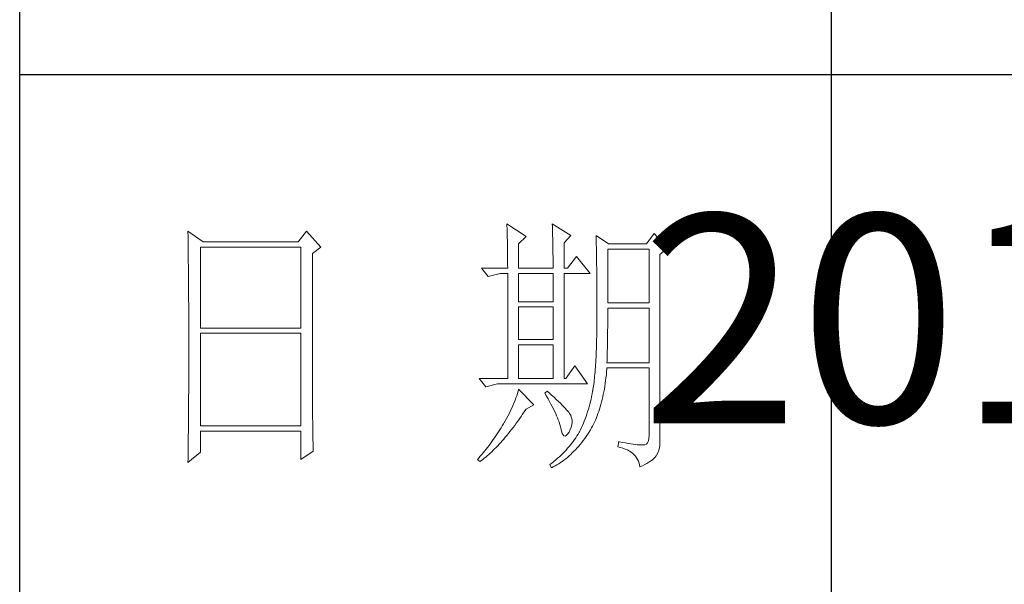
# Model space of a CAD drawing. Units: millimetres. Extents: x 96819 to 102701, y 74957 to 106195.
# Drawn here: x 102106 to 102389, y 75612 to 75774 of the extents above; entities that cross this region are included whole.
import ezdxf

# ---------------------------------------------------------------- set-up
doc = ezdxf.new("R2010")
doc.units = ezdxf.units.MM
doc.layers.add('轮廓线', color=7, linetype='Continuous', lineweight=25)
doc.styles.add('宋体', font='txt', dxfattribs={"width": 0.6})

# ---------------------------------------------------------------- blocks, each defined once
blk = doc.blocks.new('A3')
for p, q in [((3400.05, -1395), (3400.05, 1395)), ((3550.01, -809.67), (3550.01, -1210.68)), ((3750, -909.93), (3400.05, -909.93))]:
    blk.add_line(p, q)
at = {"layer": '轮廓线', "color": 7, "lineweight": 0}
for p, q in [((3490.07, -937.5), (3490.09, -937.89)), ((3493.65, -939.83), (3490.07, -937.5)), ((3490.09, -937.89), (3490.11, -938.3)), ((3490.11, -938.3), (3490.12, -938.72)), ((3490.12, -938.72), (3490.14, -939.15)), ((3498.47, -937.5), (3498.48, -938.04)), ((3501.89, -939.63), (3498.47, -937.5)), ((3498.48, -938.04), (3498.5, -938.58)), ((3498.5, -938.58), (3498.52, -939.11)), ((3431.15, -938.86), (3431.16, -939.92)), ((3433.94, -940.8), (3431.15, -938.86)), ((3431.16, -939.92), (3431.17, -940.45)), ((3431.17, -940.45), (3431.18, -941.51)), ((3453.07, -938.86), (3451.51, -940.8)), ((3455.71, -941.77), (3453.07, -938.86)), ((3490.14, -939.15), (3490.15, -939.59)), ((3490.15, -939.59), (3490.16, -940.04)), ((3490.16, -940.04), (3490.17, -940.5)), ((3490.17, -940.5), (3490.18, -940.97)), ((3492.25, -941.19), (3493.65, -939.83)), ((3498.52, -939.11), (3498.53, -939.64)), ((3498.53, -939.64), (3498.55, -940.16)), ((3498.55, -940.16), (3498.56, -940.66)), ((3498.56, -940.66), (3498.57, -941.16)), ((3500.64, -941), (3501.89, -939.63)), ((3506.55, -939.63), (3506.56, -939.96)), ((3508.88, -941.19), (3506.55, -939.63)), ((3506.56, -939.96), (3506.57, -940.29)), ((3506.57, -940.29), (3506.58, -940.64)), ((3506.58, -940.64), (3506.59, -940.99)), ((3517.28, -939.25), (3515.88, -941.19)), ((3519.77, -941.97), (3517.28, -939.25)), ((3431.18, -941.51), (3431.18, -942.03)), ((3431.18, -942.03), (3431.19, -942.55)), ((3433.48, -956.74), (3433.48, -941.77)), ((3433.48, -941.77), (3451.98, -941.77)), ((3451.51, -940.8), (3433.94, -940.8)), ((3451.98, -941.77), (3451.98, -956.74)), ((3454.16, -942.94), (3455.71, -941.77)), ((3490.18, -940.97), (3490.19, -941.46)), ((3490.19, -941.46), (3490.2, -941.95)), ((3490.2, -941.95), (3490.21, -942.45)), ((3490.21, -942.45), (3490.21, -942.97)), ((3492.25, -945.66), (3492.25, -941.19)), ((3498.57, -941.16), (3498.58, -941.65)), ((3498.58, -941.65), (3498.59, -942.13)), ((3498.59, -942.13), (3498.6, -942.61)), ((3500.64, -945.66), (3500.64, -941)), ((3506.59, -940.99), (3506.6, -941.36)), ((3506.6, -941.36), (3506.61, -941.74)), ((3506.61, -941.74), (3506.61, -942.12)), ((3506.61, -942.12), (3506.62, -942.52)), ((3508.73, -952.08), (3508.73, -942.16)), ((3508.73, -942.16), (3516.35, -942.16)), ((3515.88, -941.19), (3508.88, -941.19)), ((3516.35, -942.16), (3516.35, -952.08)), ((3518.37, -943.13), (3519.77, -941.97)), ((3431.19, -942.55), (3431.2, -943.07)), ((3431.2, -943.07), (3431.21, -944.1)), ((3431.21, -944.1), (3431.21, -944.61)), ((3454.16, -969.89), (3454.16, -942.94)), ((3490.21, -942.97), (3490.22, -943.5)), ((3490.22, -943.5), (3490.22, -944.04)), ((3490.22, -944.04), (3490.22, -944.59)), ((3498.6, -942.61), (3498.6, -943.08)), ((3498.6, -943.08), (3498.61, -943.53)), ((3498.61, -943.53), (3498.61, -943.98)), ((3498.61, -943.98), (3498.62, -944.42)), ((3502.97, -943.52), (3501.27, -945.66)), ((3505.46, -946.64), (3502.97, -943.52)), ((3506.62, -942.52), (3506.63, -942.93)), ((3506.63, -942.93), (3506.64, -943.35)), ((3506.64, -943.35), (3506.64, -943.78)), ((3506.64, -943.78), (3506.65, -944.23)), ((3506.65, -944.23), (3506.66, -944.68)), ((3518.37, -978.13), (3518.37, -943.13)), ((3431.21, -944.61), (3431.22, -945.12)), ((3431.22, -945.12), (3431.22, -945.62)), ((3431.22, -945.62), (3431.23, -946.13)), ((3485.41, -945.66), (3486.65, -947.22)), ((3485.41, -945.66), (3490.23, -945.66)), ((3490.22, -944.59), (3490.22, -945.15)), ((3490.22, -945.15), (3490.23, -945.66)), ((3492.25, -945.66), (3498.62, -945.66)), ((3498.62, -944.42), (3498.62, -944.86)), ((3498.62, -944.86), (3498.62, -945.66)), ((3500.64, -945.66), (3501.27, -945.66)), ((3506.66, -944.68), (3506.66, -945.15)), ((3506.66, -945.15), (3506.67, -945.62)), ((3506.67, -945.62), (3506.67, -946.1)), ((3506.67, -946.1), (3506.68, -946.6)), ((3431.23, -946.13), (3431.23, -946.63)), ((3431.23, -946.63), (3431.24, -947.13)), ((3431.24, -947.13), (3431.24, -947.62)), ((3431.24, -947.62), (3431.25, -948.12)), ((3486.65, -947.22), (3488.83, -946.64)), ((3488.83, -946.64), (3490.23, -946.64)), ((3490.23, -946.64), (3490.23, -966.08)), ((3492.25, -951.88), (3492.25, -946.64)), ((3492.25, -946.64), (3498.62, -946.64)), ((3498.62, -946.64), (3498.62, -951.88)), ((3500.64, -966.08), (3500.64, -946.64)), ((3500.64, -946.64), (3505.46, -946.64)), ((3506.68, -946.6), (3506.68, -947.11)), ((3506.68, -947.11), (3506.68, -947.63)), ((3506.68, -947.63), (3506.69, -948.15)), ((3431.25, -948.12), (3431.25, -948.61)), ((3431.25, -948.61), (3431.25, -949.1)), ((3431.25, -949.1), (3431.26, -949.59)), ((3431.26, -949.59), (3431.26, -950.07)), ((3506.69, -948.15), (3506.69, -948.7)), ((3506.69, -948.7), (3506.69, -949.24)), ((3506.69, -949.24), (3506.7, -949.81)), ((3431.26, -950.07), (3431.27, -950.56)), ((3431.27, -950.56), (3431.27, -951.04)), ((3431.27, -951.04), (3431.27, -951.51)), ((3431.27, -951.51), (3431.28, -952.46)), ((3506.7, -949.81), (3506.7, -950.38)), ((3506.7, -950.38), (3506.7, -950.96)), ((3506.7, -950.96), (3506.7, -951.55)), ((3506.7, -951.55), (3506.7, -952.16)), ((3431.28, -952.46), (3431.28, -952.93)), ((3431.28, -952.93), (3431.28, -953.4)), ((3431.28, -953.4), (3431.28, -953.86)), ((3498.62, -951.88), (3492.25, -951.88)), ((3492.25, -958.88), (3492.25, -952.85)), ((3492.25, -952.85), (3498.62, -952.85)), ((3498.62, -952.85), (3498.62, -958.88)), ((3506.7, -952.16), (3506.71, -952.77)), ((3506.71, -952.77), (3506.71, -955.08)), ((3516.35, -952.08), (3508.73, -952.08)), ((3508.73, -954.08), (3508.73, -953.05)), ((3508.73, -953.05), (3516.35, -953.05)), ((3516.35, -953.05), (3516.35, -963.16)), ((3431.28, -953.86), (3431.29, -954.33)), ((3431.29, -954.33), (3431.29, -954.79)), ((3431.29, -954.79), (3431.29, -955.25)), ((3506.71, -955.08), (3506.7, -955.74)), ((3508.72, -954.6), (3508.73, -954.08)), ((3508.72, -955.13), (3508.72, -954.6)), ((3508.72, -955.64), (3508.72, -955.13)), ((3431.29, -955.25), (3431.29, -955.7)), ((3431.29, -955.7), (3431.29, -956.16)), ((3431.29, -956.16), (3431.3, -956.61)), ((3431.3, -956.61), (3431.3, -957.51)), ((3451.98, -956.74), (3433.48, -956.74)), ((3506.69, -957.02), (3506.68, -957.64)), ((3506.7, -956.39), (3506.69, -957.02)), ((3506.7, -955.74), (3506.7, -956.39)), ((3508.7, -957.15), (3508.71, -956.66)), ((3508.71, -956.15), (3508.72, -955.64)), ((3508.71, -956.66), (3508.71, -956.15)), ((3431.3, -957.51), (3431.3, -957.95)), ((3431.3, -957.95), (3431.3, -962.46)), ((3433.48, -974.83), (3433.48, -957.72)), ((3433.48, -957.72), (3451.98, -957.72)), ((3451.98, -957.72), (3451.98, -974.83)), ((3506.66, -958.84), (3506.65, -959.42)), ((3506.67, -958.25), (3506.66, -958.84)), ((3506.68, -957.64), (3506.67, -958.25)), ((3508.68, -959.1), (3508.69, -958.62)), ((3508.69, -958.14), (3508.7, -957.65)), ((3508.69, -958.62), (3508.69, -958.14)), ((3508.7, -957.65), (3508.7, -957.15)), ((3498.62, -958.88), (3492.25, -958.88)), ((3492.25, -966.08), (3492.25, -959.86)), ((3492.25, -959.86), (3498.62, -959.86)), ((3498.62, -959.86), (3498.62, -966.08)), ((3506.62, -960.53), (3506.6, -961.07)), ((3506.63, -959.98), (3506.62, -960.53)), ((3506.65, -959.42), (3506.63, -959.98)), ((3508.64, -960.96), (3508.65, -960.5)), ((3508.65, -960.5), (3508.66, -960.04)), ((3508.66, -960.04), (3508.67, -959.57)), ((3508.67, -959.57), (3508.68, -959.1)), ((3431.3, -962.46), (3431.3, -962.92)), ((3506.55, -962.1), (3506.53, -962.59)), ((3506.58, -961.59), (3506.55, -962.1)), ((3506.6, -961.07), (3506.58, -961.59)), ((3508.59, -962.73), (3508.6, -962.3)), ((3508.6, -962.3), (3508.61, -961.85)), ((3508.61, -961.85), (3508.63, -961.41)), ((3508.63, -961.41), (3508.64, -960.96)), ((3431.3, -963.82), (3431.29, -964.28)), ((3431.29, -964.28), (3431.29, -964.74)), ((3431.3, -962.92), (3431.3, -963.82)), ((3502.66, -963.74), (3500.95, -966.08)), ((3505, -967.05), (3502.66, -963.74)), ((3506.44, -964), (3506.41, -964.43)), ((3506.47, -963.54), (3506.44, -964)), ((3506.5, -963.07), (3506.47, -963.54)), ((3506.53, -962.59), (3506.5, -963.07)), ((3508.51, -964.83), (3508.56, -964.26)), ((3508.56, -964.26), (3508.57, -964.13)), ((3508.57, -963.16), (3508.59, -962.73)), ((3516.35, -963.16), (3508.57, -963.16)), ((3508.57, -964.13), (3516.35, -964.13)), ((3516.35, -964.13), (3516.35, -976.58)), ((3431.29, -965.66), (3431.28, -966.59)), ((3431.29, -964.74), (3431.29, -965.2)), ((3431.29, -965.2), (3431.29, -965.66)), ((3484.94, -966.08), (3486.19, -967.63)), ((3484.94, -966.08), (3490.23, -966.08)), ((3492.25, -966.08), (3498.62, -966.08)), ((3506.26, -966.06), (3506.22, -966.43)), ((3506.3, -965.67), (3506.26, -966.06)), ((3506.34, -965.28), (3506.3, -965.67)), ((3506.38, -964.86), (3506.34, -965.28)), ((3506.41, -964.43), (3506.38, -964.86)), ((3508.33, -966.46), (3508.39, -965.93)), ((3508.39, -965.93), (3508.46, -965.38)), ((3508.46, -965.38), (3508.51, -964.83)), ((3431.28, -966.59), (3431.28, -967.06)), ((3431.28, -967.06), (3431.28, -967.53)), ((3431.28, -967.53), (3431.28, -968.47)), ((3486.19, -967.63), (3488.36, -967.05)), ((3488.36, -967.05), (3505, -967.05)), ((3506.04, -967.78), (3505.99, -968.08)), ((3506.09, -967.46), (3506.04, -967.78)), ((3506.14, -967.13), (3506.09, -967.46)), ((3506.18, -966.79), (3506.14, -967.13)), ((3506.22, -966.43), (3506.18, -966.79)), ((3508.09, -968.02), (3508.17, -967.51)), ((3508.17, -967.51), (3508.25, -966.99)), ((3508.25, -966.99), (3508.33, -966.46)), ((3431.28, -968.47), (3431.27, -969.43)), ((3431.27, -969.43), (3431.27, -969.91)), ((3491.76, -969.66), (3491.6, -970.08)), ((3491.89, -969.25), (3491.76, -969.66)), ((3492.02, -968.84), (3491.89, -969.25)), ((3492.14, -968.43), (3492.02, -968.84)), ((3492.25, -968.02), (3492.14, -968.43)), ((3495.05, -970.94), (3492.25, -968.02)), ((3497.53, -968.41), (3497.07, -968.8)), ((3497.07, -968.8), (3497.38, -969.32)), ((3497.38, -969.32), (3497.68, -969.82)), ((3497.87, -968.71), (3497.53, -968.41)), ((3498.35, -969.14), (3497.87, -968.71)), ((3498.79, -969.55), (3498.35, -969.14)), ((3499.21, -969.93), (3498.79, -969.55)), ((3505.73, -969.4), (3505.63, -969.88)), ((3505.83, -968.91), (3505.73, -969.4)), ((3505.93, -968.41), (3505.83, -968.91)), ((3505.94, -968.37), (3505.93, -968.41)), ((3505.99, -968.08), (3505.94, -968.37)), ((3507.69, -969.95), (3507.8, -969.48)), ((3507.8, -969.48), (3507.9, -969)), ((3507.9, -969), (3508, -968.51)), ((3508, -968.51), (3508.09, -968.02)), ((3431.26, -971.36), (3431.25, -971.85)), ((3431.27, -969.91), (3431.26, -970.87)), ((3431.26, -970.87), (3431.26, -971.36)), ((3454.16, -970.41), (3454.16, -969.89)), ((3454.16, -970.92), (3454.16, -970.41)), ((3454.16, -971.44), (3454.16, -970.92)), ((3454.16, -971.94), (3454.16, -971.44)), ((3491.09, -971.33), (3490.9, -971.75)), ((3491.27, -970.91), (3491.09, -971.33)), ((3491.44, -970.49), (3491.27, -970.91)), ((3491.6, -970.08), (3491.44, -970.49)), ((3493.65, -971.72), (3495.05, -970.94)), ((3497.68, -969.82), (3497.95, -970.32)), ((3497.95, -970.32), (3498.22, -970.79)), ((3498.22, -970.79), (3498.46, -971.25)), ((3498.46, -971.25), (3498.69, -971.7)), ((3499.6, -970.3), (3499.21, -969.93)), ((3499.96, -970.65), (3499.6, -970.3)), ((3500.29, -970.98), (3499.96, -970.65)), ((3500.59, -971.28), (3500.29, -970.98)), ((3500.86, -971.57), (3500.59, -971.28)), ((3501.1, -971.84), (3500.86, -971.57)), ((3505.27, -971.29), (3505.14, -971.74)), ((3505.4, -970.82), (3505.27, -971.29)), ((3505.52, -970.36), (3505.4, -970.82)), ((3505.63, -969.88), (3505.52, -970.36)), ((3507.2, -971.74), (3507.33, -971.31)), ((3507.33, -971.31), (3507.45, -970.86)), ((3507.45, -970.86), (3507.58, -970.41)), ((3507.58, -970.41), (3507.69, -969.95)), ((3431.24, -973.32), (3431.23, -973.82)), ((3431.25, -972.34), (3431.24, -973.32)), ((3431.25, -971.85), (3431.25, -972.34)), ((3454.17, -972.45), (3454.16, -971.94)), ((3454.17, -972.95), (3454.17, -972.45)), ((3454.18, -973.44), (3454.17, -972.95)), ((3490.26, -973.03), (3490.02, -973.46)), ((3490.48, -972.6), (3490.26, -973.03)), ((3490.7, -972.18), (3490.48, -972.6)), ((3490.9, -971.75), (3490.7, -972.18)), ((3492.4, -973.54), (3492.69, -973.12)), ((3492.69, -973.12), (3492.99, -972.69)), ((3492.99, -972.69), (3493.29, -972.25)), ((3493.29, -972.25), (3493.58, -971.81)), ((3493.58, -971.81), (3493.65, -971.72)), ((3498.69, -971.7), (3498.9, -972.13)), ((3498.9, -972.13), (3499.1, -972.55)), ((3499.1, -972.55), (3499.27, -972.95)), ((3499.27, -972.95), (3499.44, -973.34)), ((3499.44, -973.34), (3499.58, -973.71)), ((3501.32, -972.09), (3501.1, -971.84)), ((3501.5, -972.32), (3501.32, -972.09)), ((3501.66, -972.52), (3501.5, -972.32)), ((3501.79, -972.71), (3501.66, -972.52)), ((3501.89, -972.88), (3501.79, -972.71)), ((3501.92, -972.97), (3501.89, -972.88)), ((3502.05, -973.35), (3501.92, -972.97)), ((3502.12, -973.76), (3502.05, -973.35)), ((3504.7, -973.07), (3504.55, -973.5)), ((3504.86, -972.64), (3504.7, -973.07)), ((3505, -972.19), (3504.86, -972.64)), ((3505.14, -971.74), (3505, -972.19)), ((3506.45, -973.76), (3506.61, -973.37)), ((3506.61, -973.37), (3506.76, -972.98)), ((3506.76, -972.98), (3506.91, -972.57)), ((3506.91, -972.57), (3507.06, -972.16)), ((3507.06, -972.16), (3507.2, -971.74)), ((3431.23, -974.32), (3431.22, -975.32)), ((3431.23, -973.82), (3431.23, -974.32)), ((3451.98, -974.83), (3433.48, -974.83)), ((3454.19, -973.93), (3454.18, -973.44)), ((3454.19, -974.42), (3454.19, -973.93)), ((3454.2, -974.9), (3454.19, -974.42)), ((3454.21, -975.38), (3454.2, -974.9)), ((3489, -975.19), (3488.78, -975.56)), ((3489.23, -974.81), (3489, -975.19)), ((3489.45, -974.44), (3489.23, -974.81)), ((3489.52, -974.32), (3489.45, -974.44)), ((3489.78, -973.89), (3489.52, -974.32)), ((3490.02, -973.46), (3489.78, -973.89)), ((3490.94, -975.5), (3491.23, -975.13)), ((3491.23, -975.13), (3491.52, -974.74)), ((3491.52, -974.74), (3491.81, -974.35)), ((3491.81, -974.35), (3492.11, -973.95)), ((3492.11, -973.95), (3492.4, -973.54)), ((3499.58, -973.71), (3499.71, -974.07)), ((3499.71, -974.07), (3499.82, -974.42)), ((3499.82, -974.42), (3499.91, -974.75)), ((3499.91, -974.75), (3499.99, -975.06)), ((3499.99, -975.06), (3500.02, -975.21)), ((3500.02, -975.21), (3500.15, -975.78)), ((3501.8, -975.52), (3501.97, -975.05)), ((3501.97, -975.05), (3502.08, -974.61)), ((3502.08, -974.61), (3502.13, -974.18)), ((3502.13, -974.18), (3502.12, -973.76)), ((3503.85, -975.15), (3503.66, -975.55)), ((3504.03, -974.75), (3503.85, -975.15)), ((3504.21, -974.34), (3504.03, -974.75)), ((3504.38, -973.93), (3504.21, -974.34)), ((3504.55, -973.5), (3504.38, -973.93)), ((3505.55, -975.54), (3505.74, -975.2)), ((3505.74, -975.2), (3505.93, -974.86)), ((3505.93, -974.86), (3506.11, -974.5)), ((3506.11, -974.5), (3506.28, -974.13)), ((3506.28, -974.13), (3506.45, -973.76)), ((3431.22, -975.82), (3431.2, -976.84)), ((3431.2, -976.84), (3431.2, -977.35)), ((3431.22, -975.32), (3431.22, -975.82)), ((3433.48, -979.69), (3433.48, -975.8)), ((3433.48, -975.8), (3451.98, -975.8)), ((3451.98, -975.8), (3451.98, -981.05)), ((3454.22, -975.85), (3454.21, -975.38)), ((3454.23, -976.32), (3454.22, -975.85)), ((3454.24, -976.79), (3454.23, -976.32)), ((3454.25, -977.25), (3454.24, -976.79)), ((3487.82, -977.02), (3487.57, -977.38)), ((3488.06, -976.66), (3487.82, -977.02)), ((3488.31, -976.29), (3488.06, -976.66)), ((3488.54, -975.93), (3488.31, -976.29)), ((3488.78, -975.56), (3488.54, -975.93)), ((3489.51, -977.26), (3489.79, -976.92)), ((3489.79, -976.92), (3490.08, -976.58)), ((3490.08, -976.58), (3490.37, -976.23)), ((3490.37, -976.23), (3490.65, -975.87)), ((3490.65, -975.87), (3490.94, -975.5)), ((3500.15, -975.78), (3500.29, -976.21)), ((3500.29, -976.21), (3500.45, -976.5)), ((3500.45, -976.5), (3500.63, -976.67)), ((3500.63, -976.67), (3500.84, -976.71)), ((3500.84, -976.71), (3501.06, -976.61)), ((3501.06, -976.61), (3501.3, -976.38)), ((3501.3, -976.38), (3501.55, -976.03)), ((3501.55, -976.03), (3501.58, -975.99)), ((3501.58, -975.99), (3501.8, -975.52)), ((3502.81, -977.02), (3502.58, -977.35)), ((3503.03, -976.68), (3502.81, -977.02)), ((3503.24, -976.34), (3503.03, -976.68)), ((3503.44, -975.99), (3503.24, -976.34)), ((3503.47, -975.94), (3503.44, -975.99)), ((3503.66, -975.55), (3503.47, -975.94)), ((3504.46, -977.18), (3504.73, -976.81)), ((3504.73, -976.81), (3504.99, -976.42)), ((3504.99, -976.42), (3505.15, -976.19)), ((3505.15, -976.19), (3505.36, -975.87)), ((3505.36, -975.87), (3505.55, -975.54)), ((3516.35, -976.58), (3516.31, -977.16)), ((3431.19, -978.37), (3431.17, -979.93)), ((3431.2, -977.35), (3431.19, -977.86)), ((3431.19, -977.86), (3431.19, -978.37)), ((3454.27, -978.16), (3454.25, -977.25)), ((3454.3, -979.05), (3454.27, -978.16)), ((3486.51, -978.8), (3486.24, -979.14)), ((3486.78, -978.45), (3486.51, -978.8)), ((3487.05, -978.09), (3486.78, -978.45)), ((3487.31, -977.74), (3487.05, -978.09)), ((3487.57, -977.38), (3487.31, -977.74)), ((3487.82, -979.08), (3488.1, -978.8)), ((3488.1, -978.8), (3488.38, -978.51)), ((3488.38, -978.51), (3488.66, -978.21)), ((3488.66, -978.21), (3488.94, -977.9)), ((3488.94, -977.9), (3489.22, -977.58)), ((3489.22, -977.58), (3489.51, -977.26)), ((3501.58, -978.66), (3501.3, -978.98)), ((3501.84, -978.34), (3501.58, -978.66)), ((3502.1, -978.02), (3501.84, -978.34)), ((3502.35, -977.69), (3502.1, -978.02)), ((3502.58, -977.35), (3502.35, -977.69)), ((3503.06, -978.91), (3503.35, -978.58)), ((3503.35, -978.58), (3503.63, -978.25)), ((3503.63, -978.25), (3503.91, -977.9)), ((3503.91, -977.9), (3504.19, -977.55)), ((3504.19, -977.55), (3504.46, -977.18)), ((3510.75, -977.74), (3510.59, -978.71)), ((3510.59, -978.71), (3511.08, -978.83)), ((3510.87, -977.77), (3510.75, -977.74)), ((3511.46, -977.89), (3510.87, -977.77)), ((3511.08, -978.83), (3511.53, -978.96)), ((3512, -977.99), (3511.46, -977.89)), ((3512.51, -978.08), (3512, -977.99)), ((3512.99, -978.16), (3512.51, -978.08)), ((3513.42, -978.23), (3512.99, -978.16)), ((3513.82, -978.28), (3513.42, -978.23)), ((3514.18, -978.32), (3513.82, -978.28)), ((3514.5, -978.35), (3514.18, -978.32)), ((3514.79, -978.36), (3514.5, -978.35)), ((3515.03, -978.36), (3514.79, -978.36)), ((3515.24, -978.35), (3515.03, -978.36)), ((3515.41, -978.33), (3515.24, -978.35)), ((3515.57, -978.31), (3515.41, -978.33)), ((3515.85, -978.2), (3515.57, -978.31)), ((3516.07, -977.97), (3515.85, -978.2)), ((3516.22, -977.62), (3516.07, -977.97)), ((3516.31, -977.16), (3516.22, -977.62)), ((3518.28, -978.9), (3518.35, -978.48)), ((3518.35, -978.48), (3518.37, -978.13)), ((3431.15, -981.63), (3433.48, -979.69)), ((3431.17, -979.93), (3431.16, -980.97)), ((3451.98, -981.05), (3454.31, -979.49)), ((3454.31, -979.49), (3454.3, -979.05)), ((3485.1, -980.52), (3484.81, -980.85)), ((3485.39, -980.18), (3485.1, -980.52)), ((3485.68, -979.83), (3485.39, -980.18)), ((3485.96, -979.49), (3485.68, -979.83)), ((3485.9, -980.82), (3486.18, -980.6)), ((3486.24, -979.14), (3485.96, -979.49)), ((3486.18, -980.6), (3486.45, -980.36)), ((3486.45, -980.36), (3486.72, -980.13)), ((3486.72, -980.13), (3486.99, -979.88)), ((3486.99, -979.88), (3487.27, -979.62)), ((3487.27, -979.62), (3487.55, -979.35)), ((3487.55, -979.35), (3487.82, -979.08)), ((3499.78, -980.53), (3499.45, -980.83)), ((3500.1, -980.23), (3499.78, -980.53)), ((3500.42, -979.92), (3500.1, -980.23)), ((3500.72, -979.61), (3500.42, -979.92)), ((3501.01, -979.3), (3500.72, -979.61)), ((3500.95, -980.91), (3501.26, -980.65)), ((3501.3, -978.98), (3501.01, -979.3)), ((3501.26, -980.65), (3501.57, -980.39)), ((3501.57, -980.39), (3501.87, -980.11)), ((3501.87, -980.11), (3502.17, -979.83)), ((3502.17, -979.83), (3502.48, -979.53)), ((3502.48, -979.53), (3502.77, -979.23)), ((3502.77, -979.23), (3503.06, -978.91)), ((3511.53, -978.96), (3511.96, -979.12)), ((3511.96, -979.12), (3512.35, -979.29)), ((3512.35, -979.29), (3512.71, -979.48)), ((3512.71, -979.48), (3513.04, -979.69)), ((3513.04, -979.69), (3513.34, -979.92)), ((3513.34, -979.92), (3513.61, -980.17)), ((3513.61, -980.17), (3513.85, -980.43)), ((3513.85, -980.43), (3514.06, -980.72)), ((3517.25, -980.85), (3517.48, -980.61)), ((3517.48, -980.61), (3517.68, -980.37)), ((3517.68, -980.37), (3517.74, -980.27)), ((3517.74, -980.27), (3517.98, -979.8)), ((3517.98, -979.8), (3518.15, -979.34)), ((3518.15, -979.34), (3518.28, -978.9)), ((3431.16, -980.97), (3431.15, -981.5)), ((3431.15, -981.5), (3431.15, -981.63)), ((3484.81, -980.85), (3484.63, -981.05)), ((3484.63, -981.05), (3485.1, -981.44)), ((3485.1, -981.44), (3485.36, -981.24)), ((3485.36, -981.24), (3485.63, -981.04)), ((3485.63, -981.04), (3485.9, -980.82)), ((3498.03, -982), (3498, -982.02)), ((3498, -982.02), (3498.31, -982.6)), ((3498.4, -981.71), (3498.03, -982)), ((3498.31, -982.6), (3498.65, -982.43)), ((3498.76, -981.42), (3498.4, -981.71)), ((3498.65, -982.43), (3498.99, -982.24)), ((3499.11, -981.13), (3498.76, -981.42)), ((3498.99, -982.24), (3499.33, -982.04)), ((3499.45, -980.83), (3499.11, -981.13)), ((3499.33, -982.04), (3499.66, -981.84)), ((3499.66, -981.84), (3499.99, -981.62)), ((3499.99, -981.62), (3500.31, -981.39)), ((3500.31, -981.39), (3500.63, -981.16)), ((3500.63, -981.16), (3500.95, -980.91)), ((3514.06, -980.72), (3514.24, -981.03)), ((3514.24, -981.03), (3514.38, -981.36)), ((3514.38, -981.36), (3514.5, -981.7)), ((3514.5, -981.7), (3514.59, -982.06)), ((3514.59, -982.06), (3514.64, -982.41)), ((3514.64, -982.41), (3515.12, -982.2)), ((3515.12, -982.2), (3515.56, -981.99)), ((3515.56, -981.99), (3515.97, -981.77)), ((3515.97, -981.77), (3516.34, -981.55)), ((3516.34, -981.55), (3516.68, -981.32)), ((3516.68, -981.32), (3516.98, -981.09)), ((3516.98, -981.09), (3517.25, -980.85))]:
    blk.add_line(p, q, dxfattribs=at)
at = {"layer": '轮廓线', "color": 0, "linetype": 'ByBlock', "lineweight": 9}
blk.add_line((3500.64, -966.08), (3500.95, -966.08), dxfattribs=at)

msp = doc.modelspace()

# ---------------------------------------------------------------- block references
at = {"layer": '轮廓线', "color": 0, "linetype": 'ByBlock', "lineweight": -3, "xscale": 1.555200000002515, "yscale": 1.555200000002515, "zscale": 1.555200000002515}
msp.add_blockref('A3', (96818.62, 77173.48), dxfattribs=at)

# ---------------------------------------------------------------- texts
at = {"layer": '轮廓线', "color": 0, "lineweight": -3, "insert": (102495.11, 75680.41), "char_height": 60, "width": 311.0178, "attachment_point": 5, "style": '宋体'}
msp.add_mtext('2014-09-10', dxfattribs=at)

doc.saveas('drawing.dxf')
